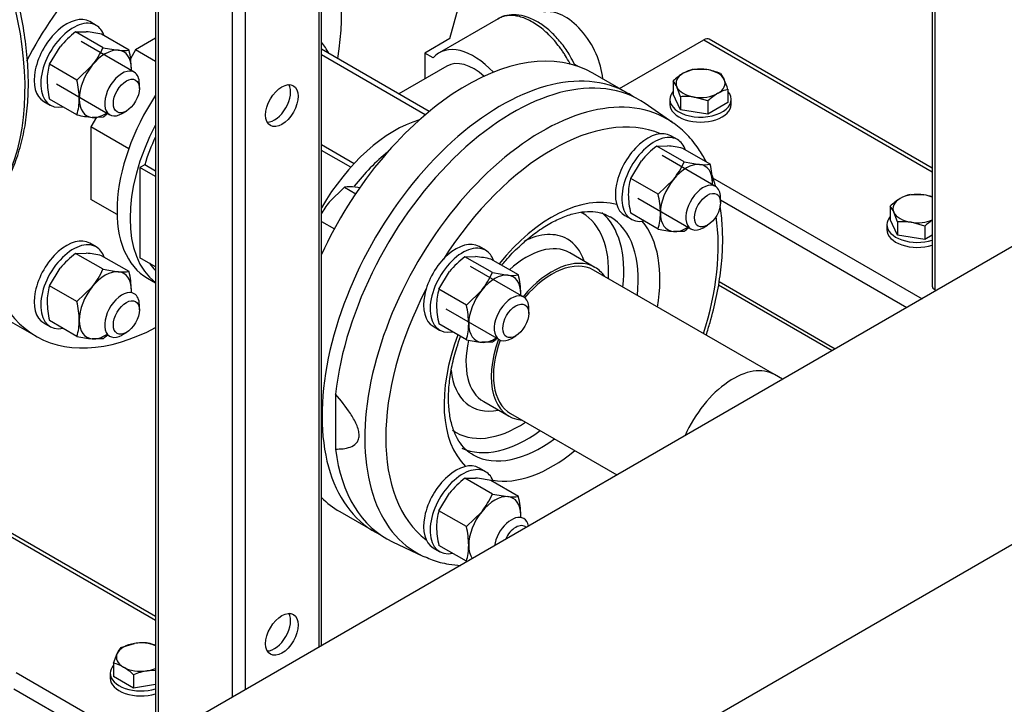
# Model space of a CAD drawing. Units: millimetres. Extents: x 111 to 4570, y 111 to 3189.
# Drawn here: x 3636 to 3992, y 1172 to 1420 of the extents above; entities that cross this region are included whole.
import ezdxf

# ---------------------------------------------------------------- set-up
doc = ezdxf.new("R2010")
doc.units = ezdxf.units.MM
for name, color, linetype in [('12019_PANEL_STAN', 7, 'Continuous'), ('Default', 7, 'Continuous'), ('DN50_PRESSED_WEL', 7, 'Continuous'), ('DN80_PRESSED_WEL', 7, 'Continuous'), ('HANDLE_50MM', 7, 'Continuous'), ('M10_PLAIN_WASHER', 7, 'Continuous'), ('M10_X_60_LG_HEX_', 7, 'Continuous'), ('M16_FULL_HEX_NUT', 7, 'Continuous'), ('M16_PLAIN_WASHER', 7, 'Continuous'), ('M16_X_70_LG_HEX_', 7, 'Continuous'), ('ROLLY_DN50', 7, 'Continuous'), ('SUCTION_MANIFOLD', 7, 'Continuous'), ('VRS_TRIPLE_MANIF', 7, 'Continuous')]:
    doc.layers.add(name, color=color, linetype=linetype)

# ---------------------------------------------------------------- blocks, each defined once
blk = doc.blocks.new('SE3')
at = {"layer": '12019_PANEL_STAN', "color": 7, "linetype": 'Continuous'}
for p, q in [((3966.24, 1621.09), (3966.24, 1323.53)), ((3967.22, 1621.65), (3967.22, 1322.17)), ((3744.09, 1492.82), (3744.09, 1192.8)), ((3745.06, 1193.36), (3745.06, 1493.39)), ((3717.37, 1477.4), (3717.37, 1177.38)), ((3712.66, 1474.68), (3712.66, 1174.66)), ((3684.97, 1458.69), (3684.97, 1161.14)), ((3685.95, 1459.26), (3685.95, 1159.78)), ((3853.04, 1395.06), (3883.54, 1412.67)), ((3883.54, 1412.67), (3966.24, 1364.92)), ((3966.24, 1366.24), (3885.49, 1412.86)), ((3886.73, 1362.74), (3962.58, 1318.95)), ((3889.59, 1354.75), (3957.08, 1315.78)), ((3888.83, 1323.93), (3930.02, 1300.15)), ((3889.04, 1325.13), (3931.16, 1300.81)), ((3967.22, 1322.17), (3967.69, 1321.9)), ((3602.27, 1250.28), (3684.97, 1202.53)), ((3684.97, 1203.85), (3604.22, 1250.47)), ((3634.46, 1183.61), (3681.31, 1156.56)), ((3633.69, 1177.7), (3675.81, 1153.38))]:
    blk.add_line(p, q, dxfattribs=at)
for centre, major_axis, start_param, end_param in [((3883.54, 1409.49), (-1.94, -3.37), 3.141593, 3.926991), ((3727.98, 1390.44), (-4.17, -7.22), 0.336286, 2.805307), ((3969.57, 1323.53), (3.33, 0), 3.141593, 3.926991), ((3727.98, 1199.02), (-4.17, -7.22), 0.336286, 2.805307)]:
    blk.add_ellipse(centre, major_axis=major_axis, ratio=0.57735, start_param=start_param, end_param=end_param, dxfattribs=at)
for centre in [(3730.73, 1388.85), (3730.73, 1197.43)]:
    blk.add_ellipse(centre, major_axis=(4.17, 7.22), ratio=0.57735, dxfattribs=at)
at = {"layer": 'DN50_PRESSED_WEL', "color": 7, "linetype": 'Continuous'}
for p, q in [((3872.31, 1382.67), (3862.35, 1389.56)), ((3844.1, 1330.29), (3834.95, 1335.58)), ((3750.16, 1284.34), (3750.16, 1264.5)), ((3803.83, 1281.69), (3812.99, 1276.41)), ((3770.79, 1230.96), (3781.74, 1225.79))]:
    blk.add_line(p, q, dxfattribs=at)
for centre, major_axis, start_param, end_param in [((3814.4, 1311.51), (45.83, 79.39), -0.047339, 2.223238), ((3824.88, 1305.47), (45.34, 78.53), 0, 3.188932), ((3828.55, 1303.35), (42.57, 73.73), 0.073216, 1.49758), ((3824.88, 1305.47), (45.34, 78.53), 6.253142, 6.283185), ((3824.88, 1305.47), (45.34, 78.53), -0.047339, -0.030043), ((3828.55, 1303.35), (27.64, 47.88), 0.142113, 1.298469), ((3816.64, 1310.22), (22.92, 39.7), 0, 0.025308), ((3816.64, 1310.22), (22.92, 39.7), 5.42575, 6.283185), ((3819.39, 1308.63), (24.87, 43.07), 5.35991, 6.185904), ((3824.62, 1305.62), (24.87, 43.07), 5.35991, 6.279298), ((3828.55, 1303.35), (42.57, 73.73), 5.072517, 5.657411), ((3828.55, 1303.35), (27.64, 47.88), 5.285917, 6.077699), ((3816.64, 1310.22), (17.5, 30.31), 0, 0.718751), ((3819.39, 1308.63), (15.56, 26.94), 0, 1.072409), ((3816.64, 1310.22), (17.5, 30.31), 5.807303, 6.283185), ((3828.55, 1303.35), (15.56, 26.94), 0, 1.281045), ((3828.55, 1303.35), (15.56, 26.94), 6.015122, 6.283185), ((3828.55, 1303.35), (42.57, 73.73), 1.644013, 3.068376), ((3828.55, 1303.35), (27.64, 47.88), 1.843124, 2.99948), ((3819.39, 1308.63), (15.56, 26.94), 2.064105, 3.141593), ((3828.55, 1303.35), (15.56, 26.94), 1.860548, 3.409656), ((3816.64, 1310.22), (17.5, 30.31), 2.458701, 3.617475), ((3816.64, 1310.22), (22.92, 39.7), 3.086788, 3.999028), ((3819.39, 1308.63), (24.87, 43.07), 3.196709, 4.064868), ((3824.62, 1305.62), (24.87, 43.07), 3.160137, 4.064868), ((3814.4, 1311.51), (45.83, 79.39), 2.489151, 3.188932), ((3824.62, 1305.62), (24.87, 43.07), 3.141593, 3.160137), ((3828.55, 1303.35), (27.64, 47.88), 3.347079, 4.13886), ((3824.88, 1305.47), (45.34, 78.53), 3.188932, 3.204544)]:
    blk.add_ellipse(centre, major_axis=major_axis, ratio=0.57735, start_param=start_param, end_param=end_param, dxfattribs=at)
for points, knots in [([(3884.34, 1368.59), (3883.52, 1370.21), (3881.47, 1373.68), (3877.67, 1378.29), (3874.05, 1381.64), (3871.92, 1382.85), (3871.41, 1383.14)], [0.8564414, 0.8564414, 0.8564414, 0.8564414, 0.8943178, 0.9415522, 0.9880022, 1, 1, 1, 1]), ([(3887.81, 1359.76), (3887.73, 1360.05), (3887.33, 1361.37), (3886.89, 1362.66), (3886.52, 1363.65)], [0.79221463, 0.79221463, 0.79221463, 0.79221463, 0.79801485, 0.81943838, 0.81943838, 0.81943838, 0.81943838]), ([(3884.39, 1305.8), (3884.88, 1307.31), (3886.29, 1311.86), (3888.19, 1319.43), (3889.71, 1328.39), (3890.44, 1337.09), (3890.36, 1345.18), (3889.81, 1350.21), (3889.43, 1352.52)], [0.4835204, 0.4835204, 0.4835204, 0.4835204, 0.5073292, 0.5555577, 0.6038754, 0.6522971, 0.7008244, 0.7447248, 0.7447248, 0.7447248, 0.7447248]), ([(3810.33, 1331.08), (3810.82, 1331.66), (3812.85, 1334.04), (3816.57, 1337.9), (3821.56, 1342.16), (3826.58, 1345.6), (3831.49, 1348.17), (3836.17, 1349.83), (3840.51, 1350.6), (3844.37, 1350.51), (3847.42, 1349.82), (3848.86, 1348.94), (3849.5, 1348.54)], [0.5955019, 0.5955019, 0.5955019, 0.5955019, 0.6100289, 0.6554522, 0.7006949, 0.7457131, 0.7904973, 0.8351222, 0.8797685, 0.9248793, 0.9713992, 1, 1, 1, 1]), ([(3800.16, 1262.42), (3799.87, 1262.54), (3798.54, 1263.11), (3796.53, 1264.98), (3794.24, 1268.11), (3792.51, 1272.09), (3791.39, 1276.93), (3790.96, 1282.38), (3791.25, 1288.34), (3792.25, 1294.7), (3793.74, 1300.4), (3794.94, 1303.94), (3795.42, 1305.26)], [0, 0, 0, 0, 0.011876, 0.0633262, 0.108123, 0.1558155, 0.2017012, 0.246885, 0.2919413, 0.3370516, 0.382314, 0.4090148, 0.4090148, 0.4090148, 0.4090148]), ([(3750.16, 1264.5), (3751.99, 1264.51), (3753.79, 1264.65), (3756.26, 1265.54), (3757.02, 1265.95), (3757.93, 1266.91), (3758.2, 1267.3), (3758.58, 1268.24), (3758.7, 1268.79), (3758.71, 1270), (3758.62, 1270.68), (3758.27, 1272.05), (3758.01, 1272.75), (3757.12, 1274.79), (3756.34, 1276.12), (3753.89, 1279.87), (3752.05, 1282.15), (3750.16, 1284.34)], [0, 0, 0, 0, 0.25, 0.25, 0.375, 0.375, 0.4375, 0.4375, 0.5, 0.5, 0.5625, 0.5625, 0.625, 0.625, 0.75, 0.75, 1, 1, 1, 1]), ([(3782.64, 1225.53), (3783.55, 1225.08), (3786.05, 1223.89), (3790.51, 1222.87), (3794.05, 1222.49), (3795.52, 1222.41)], [0, 0, 0, 0, 0.0658773, 0.2109667, 0.3113302, 0.3113302, 0.3113302, 0.3113302])]:
    blk.add_open_spline(points, degree=3, knots=knots, dxfattribs=at)
at = {"layer": 'DN80_PRESSED_WEL', "color": 7, "linetype": 'Continuous'}
blk.add_ellipse((3559.56, 1440.17), major_axis=(55.26, -95.72), ratio=0.57735, start_param=0.037238, end_param=3.116897, dxfattribs=at)
blk.add_open_spline([(3616.85, 1345.84), (3617.36, 1346.13), (3619.58, 1347.44), (3623.39, 1350.94), (3627.79, 1356.07), (3631.53, 1362.13), (3634.54, 1368.94), (3636.8, 1376.47), (3638.29, 1384.64), (3638.99, 1393.38), (3638.88, 1402.58), (3637.98, 1412.15), (3636.3, 1421.99), (3633.86, 1432), (3630.68, 1442.08), (3626.81, 1452.14), (3622.27, 1462.09), (3617.12, 1471.81), (3611.41, 1481.22), (3605.19, 1490.23), (3598.52, 1498.75), (3591.46, 1506.7), (3584.09, 1514), (3576.46, 1520.57), (3568.65, 1526.35), (3560.73, 1531.27), (3552.77, 1535.29), (3544.85, 1538.35), (3537.04, 1540.42), (3529.44, 1541.45), (3522.12, 1541.43), (3515.24, 1540.37), (3509.18, 1538.48), (3506.03, 1536.74), (3504.47, 1535.87)], degree=3, knots=[0, 0, 0, 0, 0.00763, 0.038884, 0.070203, 0.101746, 0.133589, 0.165721, 0.198071, 0.230552, 0.263093, 0.295641, 0.32817, 0.360672, 0.393147, 0.4256, 0.458036, 0.490462, 0.522887, 0.555316, 0.587756, 0.620215, 0.652701, 0.685221, 0.71778, 0.750381, 0.78302, 0.815678, 0.848303, 0.880826, 0.913148, 0.945179, 0.976873, 1, 1, 1, 1], dxfattribs=at)
at = {"layer": 'HANDLE_50MM', "color": 7, "linetype": 'Continuous'}
for p, q in [((3791.58, 1413.1), (3798.84, 1439.92)), ((3809.06, 1420.31), (3787.7, 1407.97)), ((3791.58, 1413.1), (3782.52, 1407.87)), ((3782.52, 1407.87), (3782.52, 1398.57)), ((3785.5, 1406.15), (3782.52, 1407.87)), ((3836.94, 1403.35), (3836.33, 1404.5)), ((3837.86, 1403.14), (3836.61, 1403.86))]:
    blk.add_line(p, q, dxfattribs=at)
for centre, major_axis, start_param, end_param in [((3833.21, 1405.15), (-9.72, 16.84), 4.012577, 6.092564), ((3800.2, 1386.32), (12.5, -21.65), 1.94233, 3.33796)]:
    blk.add_ellipse(centre, major_axis=major_axis, ratio=0.57735, start_param=start_param, end_param=end_param, dxfattribs=at)
for points, knots in [([(3835.27, 1403.65), (3835.16, 1403.86), (3835.06, 1404.07), (3834.48, 1405.17), (3833.97, 1406.05), (3833.17, 1407.35), (3832.89, 1407.78), (3832.33, 1408.63), (3832.03, 1409.05), (3831.14, 1410.29), (3830.52, 1411.08), (3829.25, 1412.6), (3828.59, 1413.32), (3827.23, 1414.71), (3826.54, 1415.36), (3824.43, 1417.19), (3823, 1418.22), (3820.08, 1419.9), (3818.65, 1420.52), (3816.9, 1421.03), (3816.55, 1421.11), (3815.86, 1421.26), (3815.52, 1421.32), (3814.5, 1421.45), (3813.85, 1421.49), (3812.58, 1421.44), (3811.97, 1421.36), (3810.79, 1421.08), (3810.22, 1420.88), (3809.47, 1420.53), (3809.27, 1420.42), (3809.06, 1420.31)], [0.0481982, 0.0481982, 0.0481982, 0.0481982, 0.0625, 0.0625, 0.125, 0.125, 0.15625, 0.15625, 0.1875, 0.1875, 0.25, 0.25, 0.3125, 0.3125, 0.375, 0.375, 0.5, 0.5, 0.625, 0.625, 0.65625, 0.65625, 0.6875, 0.6875, 0.75, 0.75, 0.8125, 0.8125, 0.875, 0.875, 0.8997586, 0.8997586, 0.8997586, 0.8997586]), ([(3836.33, 1404.5), (3835.77, 1405.61), (3834.55, 1408.01), (3831.77, 1411.85), (3828.33, 1415.55), (3824.54, 1418.56), (3820.56, 1420.7), (3816.64, 1421.79), (3813.08, 1421.78), (3810.45, 1421.18), (3809.38, 1420.4), (3809.09, 1420.19)], [0, 0, 0, 0, 0.084019, 0.213288, 0.342888, 0.47383, 0.605489, 0.738277, 0.854729, 0.965936, 1, 1, 1, 1])]:
    blk.add_open_spline(points, degree=3, knots=knots, dxfattribs=at)
at = {"layer": 'M10_PLAIN_WASHER', "color": 7, "linetype": 'Continuous'}
for p, q in [((3871.25, 1391.12), (3871.25, 1389.31)), ((3893.48, 1389.31), (3893.48, 1391.12)), ((3949.82, 1345.76), (3949.82, 1343.95)), ((3668.55, 1183.37), (3668.55, 1181.55))]:
    blk.add_line(p, q, dxfattribs=at)
for centre, start_param, end_param in [((3882.36, 1391.12), 5.814768, 6.283185), ((3882.36, 1391.12), 0, 3.61001), ((3882.36, 1389.31), 0, 3.141593), ((3960.93, 1345.76), 5.814768, 6.283185), ((3960.93, 1345.76), 0, 2.068965), ((3960.93, 1343.95), 0, 2.068965), ((3679.66, 1183.37), 5.814768, 6.283185), ((3679.66, 1183.37), 0, 2.068965), ((3679.66, 1181.55), 0, 2.068965)]:
    blk.add_ellipse(centre, major_axis=(-11.11, 0), ratio=0.57735, start_param=start_param, end_param=end_param, dxfattribs=at)
at = {"layer": 'M10_X_60_LG_HEX_', "color": 7, "linetype": 'Continuous'}
for p, q in [((3879.71, 1402), (3884.67, 1401.89)), ((3889.62, 1400.47), (3890.95, 1398.26)), ((3872.45, 1397.81), (3872.45, 1393)), ((3875.11, 1392.09), (3873.78, 1395.6)), ((3892.28, 1394.75), (3892.28, 1389.93)), ((3875.11, 1387.27), (3872.45, 1393)), ((3875.11, 1392.09), (3875.11, 1387.27)), ((3885.02, 1390.56), (3880.06, 1391.97)), ((3885.02, 1385.74), (3875.11, 1387.27)), ((3885.02, 1390.56), (3885.02, 1385.74)), ((3892.28, 1389.93), (3885.02, 1385.74)), ((3958.28, 1356.64), (3963.23, 1356.52)), ((3951.02, 1352.45), (3951.02, 1347.63)), ((3953.67, 1346.73), (3952.35, 1350.24)), ((3953.67, 1341.91), (3951.02, 1347.63)), ((3953.67, 1346.73), (3953.67, 1341.91)), ((3963.59, 1345.19), (3958.63, 1346.61)), ((3963.59, 1345.19), (3963.59, 1340.38)), ((3963.59, 1340.38), (3953.67, 1341.91)), ((3966.24, 1341.91), (3963.59, 1340.38)), ((3672.4, 1192.72), (3677.36, 1194.13)), ((3669.75, 1186.99), (3671.07, 1190.5)), ((3669.75, 1186.99), (3669.75, 1182.18)), ((3684.97, 1184.29), (3681.96, 1184.22)), ((3677, 1177.99), (3669.75, 1182.18)), ((3677, 1182.8), (3677, 1177.99)), ((3684.97, 1179.22), (3677, 1177.99))]:
    blk.add_line(p, q, dxfattribs=at)
for centre, radius, start, end in [((3882.84, 1388.89), 13.48, 103.4086, 120.0675), ((3881.06, 1379.86), 22.32, 67.4358, 80.6995), ((3887.02, 1382.32), 21.27, 120.9494, 133.228), ((3862.39, 1385.44), 31.3, 17.2891, 24.1638), ((3863.97, 1391.22), 10.74, 24.0632, 37.8643), ((3895.41, 1381.63), 13.48, 103.4086, 120.0675), ((3877.11, 1372.2), 19.99, 81.503, 95.7551), ((3899.59, 1375.06), 21.27, 120.9494, 133.228), ((3965.58, 1336.96), 21.27, 120.9494, 133.228), ((3961.4, 1343.53), 13.48, 103.4086, 120.0675), ((3959.63, 1334.5), 22.32, 72.6794, 80.6995), ((3942.54, 1345.86), 10.74, 24.0632, 37.8643), ((3955.68, 1326.84), 19.99, 81.503, 95.7551), ((3978.16, 1329.7), 21.27, 124.0568, 133.228), ((3680.89, 1186.12), 10.74, 142.1357, 155.9368), ((3680.31, 1174.37), 19.99, 84.2449, 98.497), ((3679.19, 1181.13), 13.48, 64.6509, 76.5914), ((3666.62, 1173.88), 13.48, 59.9325, 76.5914), ((3662.44, 1167.31), 21.27, 46.772, 59.0506), ((3685.57, 1162.19), 22.32, 99.3005, 112.5642)]:
    blk.add_arc(centre, radius, start, end, dxfattribs=at)
for centre, major_axis, start_param, end_param in [((3882.36, 1396.93), (8.89, 0), 1.308997, 2.356194), ((3882.36, 1396.93), (8.89, 0), 0.261799, 1.308997), ((3882.36, 1396.93), (8.89, 0), 2.356194, 3.403392), ((3882.36, 1396.93), (-8.89, 0), 2.356194, 3.403392), ((3882.36, 1396.93), (-8.89, 0), 0.261799, 1.308997), ((3882.36, 1396.93), (-8.89, 0), 1.308997, 2.356194), ((3960.93, 1351.57), (8.89, 0), 2.356194, 3.403392), ((3960.93, 1351.57), (8.89, 0), 1.308997, 2.356194), ((3960.93, 1351.57), (8.89, 0), 0.930701, 1.308997), ((3960.93, 1351.57), (-8.89, 0), 0.261799, 1.308997), ((3960.93, 1351.57), (-8.89, 0), 1.308997, 2.210892), ((3679.66, 1189.18), (-8.89, 0), 4.974188, 6.021386), ((3679.66, 1189.18), (8.89, 0), 0.930701, 1.832596), ((3679.66, 1189.18), (8.89, 0), 2.879793, 3.926991), ((3679.66, 1189.18), (-8.89, 0), 0.785398, 1.832596), ((3679.66, 1189.18), (8.89, 0), 4.974188, 5.352484)]:
    blk.add_ellipse(centre, major_axis=major_axis, ratio=0.57735, start_param=start_param, end_param=end_param, dxfattribs=at)
at = {"layer": 'M16_FULL_HEX_NUT', "color": 7, "linetype": 'Continuous'}
for p, q in [((3655.99, 1415.54), (3659.87, 1415.61)), ((3665.94, 1409.8), (3655.99, 1415.54)), ((3675.37, 1408.96), (3665.42, 1414.7)), ((3646.57, 1403.81), (3650.44, 1410.16)), ((3665.94, 1409.8), (3671.49, 1408.89)), ((3656.51, 1398.07), (3646.57, 1403.81)), ((3656.51, 1398.07), (3662.07, 1403.45)), ((3656.51, 1385.5), (3646.57, 1391.24)), ((3665.94, 1384.66), (3662.07, 1384.59)), ((3866.47, 1374.21), (3870.34, 1374.28)), ((3876.41, 1368.47), (3866.47, 1374.21)), ((3885.84, 1367.63), (3875.9, 1373.37)), ((3857.04, 1362.48), (3860.91, 1368.83)), ((3876.41, 1368.47), (3881.97, 1367.56)), ((3866.98, 1356.74), (3857.04, 1362.48)), ((3866.98, 1356.74), (3872.54, 1362.12)), ((3866.98, 1344.17), (3857.04, 1349.91)), ((3876.41, 1343.33), (3872.54, 1343.27)), ((3655.99, 1335.35), (3659.87, 1335.42)), ((3665.94, 1329.61), (3655.99, 1335.35)), ((3675.37, 1328.77), (3665.42, 1334.51)), ((3797.02, 1334.12), (3800.9, 1334.18)), ((3806.97, 1328.38), (3797.02, 1334.12)), ((3816.39, 1327.54), (3806.45, 1333.28)), ((3646.57, 1323.63), (3650.44, 1329.98)), ((3665.94, 1329.61), (3671.49, 1328.71)), ((3787.59, 1322.39), (3791.47, 1328.74)), ((3806.97, 1328.38), (3812.52, 1327.47)), ((3656.51, 1317.88), (3646.57, 1323.63)), ((3656.51, 1317.88), (3662.07, 1323.26)), ((3797.54, 1316.65), (3787.59, 1322.39)), ((3797.54, 1316.65), (3803.09, 1322.03)), ((3656.51, 1305.31), (3646.57, 1311.05)), ((3797.54, 1304.08), (3787.59, 1309.82)), ((3665.94, 1304.47), (3662.07, 1304.41)), ((3806.97, 1303.24), (3803.09, 1303.17)), ((3797.02, 1253.93), (3800.9, 1254)), ((3806.97, 1248.19), (3797.02, 1253.93)), ((3816.39, 1247.35), (3806.45, 1253.09)), ((3787.59, 1242.2), (3791.47, 1248.55)), ((3806.97, 1248.19), (3812.52, 1247.28)), ((3797.54, 1236.46), (3787.59, 1242.2)), ((3797.54, 1236.46), (3803.09, 1241.84)), ((3797.54, 1223.89), (3787.59, 1229.63))]:
    blk.add_line(p, q, dxfattribs=at)
for centre, radius, start, end in [((3676.35, 1388.96), 33.48, 127.4358, 140.6995), ((3655.09, 1368.9), 46.95, 77.2891, 84.1638), ((3638.6, 1422.11), 29.98, 321.503, 335.7551), ((3673.16, 1424.92), 16.12, 264.0632, 277.8643), ((3644.35, 1401.66), 31.87, 0.9424, 13.2349), ((3665.95, 1398.04), 20.23, 163.4086, 180.0675), ((3656, 1402.16), 20.21, 358.3211, 0.0734), ((3676.87, 1398.45), 31.15, 180.8005, 193.3768), ((3625.49, 1390.78), 31.87, 0.9424, 13.2349), ((3637.14, 1391.27), 20.21, 343.4027, 0.0734), ((3666.84, 1431.3), 46.95, 257.2891, 264.1638), ((3645.59, 1411.24), 33.48, 307.4358, 310.4266), ((3886.82, 1347.63), 33.48, 127.4358, 140.6995), ((3865.57, 1327.57), 46.95, 77.2891, 84.1638), ((3849.08, 1380.78), 29.98, 321.503, 335.7551), ((3883.63, 1383.59), 16.12, 264.0632, 277.8643), ((3854.82, 1360.33), 31.87, 0.9424, 13.2349), ((3876.42, 1356.71), 20.23, 163.4086, 180.0675), ((3866.47, 1360.83), 20.21, 358.3211, 0.0734), ((3887.34, 1357.12), 31.15, 180.8005, 193.3768), ((3835.96, 1349.45), 31.87, 0.9424, 13.2349), ((3847.61, 1349.95), 20.21, 343.4027, 0.0734), ((3856.06, 1369.91), 33.48, 307.4358, 311.0139), ((3877.31, 1389.97), 46.95, 257.2891, 264.1638), ((3676.35, 1308.77), 33.48, 127.4358, 140.6995), ((3655.09, 1288.72), 46.95, 77.2891, 84.1638), ((3817.37, 1307.54), 33.48, 127.4358, 140.6995), ((3796.12, 1287.48), 46.95, 77.2891, 84.1638), ((3638.6, 1341.92), 29.98, 321.503, 335.7551), ((3673.16, 1344.74), 16.12, 264.0632, 277.8643), ((3644.35, 1321.48), 31.87, 0.9424, 13.2349), ((3779.63, 1340.69), 29.98, 321.503, 335.7551), ((3814.19, 1343.5), 16.12, 264.0632, 277.8643), ((3785.37, 1320.24), 31.87, 0.9424, 13.2349), ((3665.95, 1317.85), 20.23, 163.4086, 180.0675), ((3656, 1321.97), 20.21, 358.3211, 0.0734), ((3806.98, 1316.62), 20.23, 163.4086, 180.0675), ((3797.03, 1320.74), 20.21, 358.3211, 0.0734), ((3676.87, 1318.26), 31.15, 180.8005, 193.3768), ((3625.49, 1310.59), 31.87, 0.9424, 13.2349), ((3817.9, 1317.03), 31.15, 180.8005, 193.3768), ((3766.52, 1309.35), 31.87, 0.9424, 13.2349), ((3637.14, 1311.09), 20.21, 343.4027, 0.0734), ((3778.17, 1309.85), 20.21, 343.4027, 0.0734), ((3666.84, 1351.11), 46.95, 257.2891, 264.1638), ((3645.59, 1331.05), 33.48, 307.4358, 311.0139), ((3807.87, 1349.88), 46.95, 257.2891, 264.1638), ((3786.62, 1329.82), 33.48, 307.4358, 311.0139), ((3817.37, 1227.35), 33.48, 127.4358, 140.6995), ((3796.12, 1207.29), 46.95, 77.2891, 84.1638), ((3779.63, 1260.5), 29.98, 321.503, 335.7551), ((3814.19, 1263.31), 16.12, 264.0632, 277.8643), ((3785.37, 1240.05), 31.87, 0.9424, 13.2349), ((3806.98, 1236.43), 20.23, 163.4086, 180.0675), ((3797.03, 1240.55), 20.21, 358.3211, 0.0734), ((3817.9, 1236.84), 31.15, 180.8005, 193.3768), ((3766.52, 1229.17), 31.87, 0.9424, 13.2349), ((3778.17, 1229.66), 20.21, 343.4027, 0.0734)]:
    blk.add_arc(centre, radius, start, end, dxfattribs=at)
for centre, major_axis, start_param, end_param in [((3666.78, 1396.74), (6.67, 11.55), 0.261799, 1.308997), ((3666.78, 1396.74), (-6.67, -11.55), 2.356194, 3.403392), ((3666.78, 1396.74), (6.67, 11.55), 1.308997, 2.356194), ((3666.78, 1396.74), (-6.67, -11.55), -3.982661, -3.926991), ((3666.78, 1396.74), (6.67, 11.55), 2.356194, 3.403392), ((3666.78, 1396.74), (-6.67, -11.55), 0.261799, 0.841069), ((3877.25, 1355.41), (6.67, 11.55), 0.261799, 1.308997), ((3877.25, 1355.41), (-6.67, -11.55), 2.356194, 3.403392), ((3877.25, 1355.41), (6.67, 11.55), 1.308997, 2.356194), ((3877.25, 1355.41), (-6.67, -11.55), -3.982661, -3.926991), ((3877.25, 1355.41), (6.67, 11.55), 2.356194, 3.403392), ((3877.25, 1355.41), (-6.67, -11.55), 0.261799, 0.841069), ((3666.78, 1316.56), (6.67, 11.55), 0.261799, 1.308997), ((3666.78, 1316.56), (-6.67, -11.55), 2.356194, 3.403392), ((3807.81, 1315.32), (6.67, 11.55), 0.261799, 1.308997), ((3807.81, 1315.32), (-6.67, -11.55), 2.356194, 3.403392), ((3666.78, 1316.56), (6.67, 11.55), 1.308997, 2.356194), ((3666.78, 1316.56), (-6.67, -11.55), -3.982661, -3.926991), ((3807.81, 1315.32), (6.67, 11.55), 1.308997, 2.356194), ((3807.81, 1315.32), (-6.67, -11.55), -3.982661, -3.926991), ((3666.78, 1316.56), (6.67, 11.55), 2.356194, 3.403392), ((3807.81, 1315.32), (6.67, 11.55), 2.356194, 3.403392), ((3666.78, 1316.56), (-6.67, -11.55), 0.261799, 0.841069), ((3807.81, 1315.32), (-6.67, -11.55), 0.261799, 0.841069), ((3807.81, 1235.13), (6.67, 11.55), 0.261799, 1.308997), ((3807.81, 1235.13), (-6.67, -11.55), 2.356194, 3.403392), ((3807.81, 1235.13), (6.67, 11.55), 1.308997, 2.356194), ((3807.81, 1235.13), (-6.67, -11.55), -3.982661, -3.926991), ((3807.81, 1235.13), (6.67, 11.55), 2.356194, 2.8903)]:
    blk.add_ellipse(centre, major_axis=major_axis, ratio=0.57735, start_param=start_param, end_param=end_param, dxfattribs=at)
at = {"layer": 'M16_PLAIN_WASHER', "color": 7, "linetype": 'Continuous'}
for p, q in [((3663.49, 1417.89), (3661.13, 1419.25)), ((3644.46, 1390.38), (3646.82, 1389.02)), ((3873.96, 1376.56), (3871.6, 1377.92)), ((3854.94, 1349.06), (3857.29, 1347.69)), ((3663.49, 1337.7), (3661.13, 1339.06)), ((3804.51, 1336.47), (3802.16, 1337.83)), ((3644.46, 1310.2), (3646.82, 1308.84)), ((3785.49, 1308.96), (3787.85, 1307.6)), ((3804.51, 1256.28), (3802.16, 1257.64)), ((3785.49, 1228.77), (3787.85, 1227.41))]:
    blk.add_line(p, q, dxfattribs=at)
for centre, start_param, end_param in [((3652.8, 1404.82), 0, 3.141593), ((3655.15, 1403.46), 0, 3.61001), ((3655.15, 1403.46), 5.814768, 6.283185), ((3863.27, 1363.49), 0, 3.141593), ((3865.63, 1362.13), 0, 3.61001), ((3865.63, 1362.13), 5.802261, 6.283185), ((3652.8, 1324.63), 0, 3.141593), ((3655.15, 1323.27), 0, 3.61001), ((3655.15, 1323.27), 5.814768, 6.283185), ((3793.82, 1323.4), 0, 3.141593), ((3796.18, 1322.03), 0, 3.61001), ((3796.18, 1322.03), 5.814768, 6.283185), ((3793.82, 1243.21), 0, 3.141593), ((3796.18, 1241.85), 0, 3.622517), ((3796.18, 1241.85), 5.814768, 6.283185)]:
    blk.add_ellipse(centre, major_axis=(8.33, 14.43), ratio=0.57735, start_param=start_param, end_param=end_param, dxfattribs=at)
at = {"layer": 'M16_X_70_LG_HEX_', "color": 7, "linetype": 'Continuous'}
for p, q in [((3677.27, 1400.95), (3658, 1412.08)), ((3649.11, 1396.68), (3668.39, 1385.55)), ((3679.12, 1395.07), (3679.12, 1396.88)), ((3672.83, 1385.99), (3674.4, 1386.9)), ((3887.75, 1359.62), (3868.47, 1370.75)), ((3753.42, 1359.29), (3747.86, 1353.92)), ((3753.42, 1359.29), (3757.45, 1356.97)), ((3759.23, 1359.04), (3757.29, 1359.36)), ((3859.59, 1355.35), (3878.86, 1344.22)), ((3889.59, 1353.74), (3889.59, 1355.55)), ((3745.06, 1346.95), (3749.73, 1344.25)), ((3883.3, 1344.66), (3884.87, 1345.57)), ((3818.3, 1319.53), (3799.03, 1330.65)), ((3679.12, 1314.88), (3679.12, 1316.69)), ((3790.14, 1315.26), (3809.41, 1304.13)), ((3820.14, 1313.64), (3820.14, 1315.46)), ((3672.83, 1305.81), (3674.4, 1306.71)), ((3813.86, 1304.57), (3815.43, 1305.48))]:
    blk.add_line(p, q, dxfattribs=at)
for centre, radius, start, end in [((3755.62, 1343.33), 16.12, 84.0632, 97.8643), ((3771.32, 1335.26), 29.98, 141.503, 151.8252)]:
    blk.add_arc(centre, radius, start, end, dxfattribs=at)
for centre, major_axis, start_param, end_param in [((3672.83, 1393.25), (4.44, 7.7), 0, 3.926991), ((3672.83, 1393.25), (4.44, 7.7), 5.497787, 6.283185), ((3883.3, 1351.92), (4.44, 7.7), 0, 3.926991), ((3883.3, 1351.92), (4.44, 7.7), 5.497787, 6.283185), ((3672.83, 1313.06), (4.44, 7.7), 0, 3.926991), ((3672.83, 1313.06), (4.44, 7.7), 5.497787, 6.283185), ((3813.86, 1311.83), (4.44, 7.7), 0, 3.926991), ((3813.86, 1311.83), (4.44, 7.7), 5.497787, 6.283185), ((3813.86, 1231.64), (4.44, 7.7), 0, 2.155966), ((3813.86, 1231.64), (4.44, 7.7), 5.698015, 6.283185), ((3815.43, 1230.73), (-3.33, -5.77), 2.997852, 4.85613)]:
    blk.add_ellipse(centre, major_axis=major_axis, ratio=0.57735, start_param=start_param, end_param=end_param, dxfattribs=at)
for centre in [(3674.4, 1392.34), (3884.87, 1351.01), (3674.4, 1312.16), (3815.43, 1310.92)]:
    blk.add_ellipse(centre, major_axis=(-3.33, -5.77), ratio=0.57735, dxfattribs=at)
at = {"layer": 'ROLLY_DN50', "color": 7, "linetype": 'Continuous'}
for p, q in [((3684.97, 1413.24), (3677.7, 1409.04)), ((3677.7, 1409.04), (3675.85, 1405.84)), ((3684.97, 1404.84), (3677.7, 1409.04)), ((3784.1, 1386.75), (3745.06, 1409.28)), ((3782.66, 1385.55), (3745.06, 1407.26)), ((3790.48, 1403.16), (3773.07, 1393.11)), ((3855.92, 1393.39), (3843.35, 1400.65)), ((3663.6, 1384.62), (3661.59, 1381.14)), ((3661.59, 1381.14), (3661.59, 1354.84)), ((3675.26, 1373.25), (3661.59, 1381.14)), ((3756.85, 1367.82), (3745.06, 1374.62)), ((3755.67, 1366.53), (3745.06, 1372.65)), ((3681.04, 1367.41), (3679.33, 1366.42)), ((3679.33, 1366.42), (3679.33, 1333.79)), ((3684.97, 1363.17), (3679.33, 1366.42)), ((3684.97, 1365.14), (3681.04, 1367.41)), ((3671.04, 1349.38), (3661.59, 1354.84)), ((3684.97, 1330.53), (3679.33, 1333.79)), ((3682.06, 1326.34), (3684.97, 1324.66)), ((3629.11, 1312.64), (3641.68, 1305.39)), ((3751.68, 1241.88), (3764.25, 1234.62))]:
    blk.add_line(p, q, dxfattribs=at)
for centre, major_axis, start_param, end_param in [((3687.52, 1384.77), (45.83, 79.39), 5.28932, 5.976063), ((3687.52, 1384.77), (45.83, 79.39), 1.242852, 1.6495), ((3713.44, 1369.8), (26.67, 46.19), 5.927764, 6.074264), ((3797.51, 1321.27), (45.83, 79.39), 0, 1.728154), ((3800.2, 1386.32), (9.72, -16.84), 2.081378, 3.141593), ((3810.08, 1314.01), (45.83, 79.39), 0, 3.188751), ((3708.73, 1372.52), (26.67, 46.19), 1.467022, 3.141593), ((3810.08, 1314.01), (45.83, 79.39), 6.236027, 6.283185), ((3771.58, 1336.24), (26.67, 46.19), 0.545423, 1.565397), ((3713.44, 1369.8), (26.67, 46.19), 1.641136, 3.071253), ((3713.44, 1369.8), (25, 43.3), 1.721735, 1.945014), ((3776.3, 1333.51), (26.67, 46.19), 0.979973, 1.325943), ((3687.52, 1384.77), (45.83, 79.39), 2.31199, 3.887676), ((3713.44, 1369.8), (25, 43.3), 2.876014, 2.990654), ((3797.51, 1321.27), (45.83, 79.39), 2.984235, 3.141593)]:
    blk.add_ellipse(centre, major_axis=major_axis, ratio=0.57735, start_param=start_param, end_param=end_param, dxfattribs=at)
at = {"layer": 'SUCTION_MANIFOLD', "color": 7, "linetype": 'Continuous'}
for p, q in [((3909.15, 1291.45), (3843.55, 1329.33)), ((3813.55, 1277.37), (3852.05, 1255.14))]:
    blk.add_line(p, q, dxfattribs=at)
for centre, start_param, end_param in [((3828.55, 1303.35), 0, 1.270984), ((3828.55, 1303.35), 1.870608, 3.141593), ((3894.15, 1265.47), 0, 1.749374)]:
    blk.add_ellipse(centre, major_axis=(15, 25.98), ratio=0.57735, start_param=start_param, end_param=end_param, dxfattribs=at)
at = {"layer": 'VRS_TRIPLE_MANIF', "color": 7, "linetype": 'Continuous'}
for p, q in [((4272.69, 1497.99), (3586.5, 1101.82)), ((3633.2, 1021.01), (4319.36, 1417.16)), ((3912.05, 1289.78), (3909.15, 1291.45))]:
    blk.add_line(p, q, dxfattribs=at)
blk.add_ellipse((3894.15, 1265.47), major_axis=(-15, -25.98), ratio=0.57735, start_param=3.141593, end_param=4.890967, dxfattribs=at)

msp = doc.modelspace()

# ---------------------------------------------------------------- block references
at = {"layer": 'Default'}
msp.add_blockref('SE3', (0, 0), dxfattribs=at)

doc.saveas('drawing.dxf')
